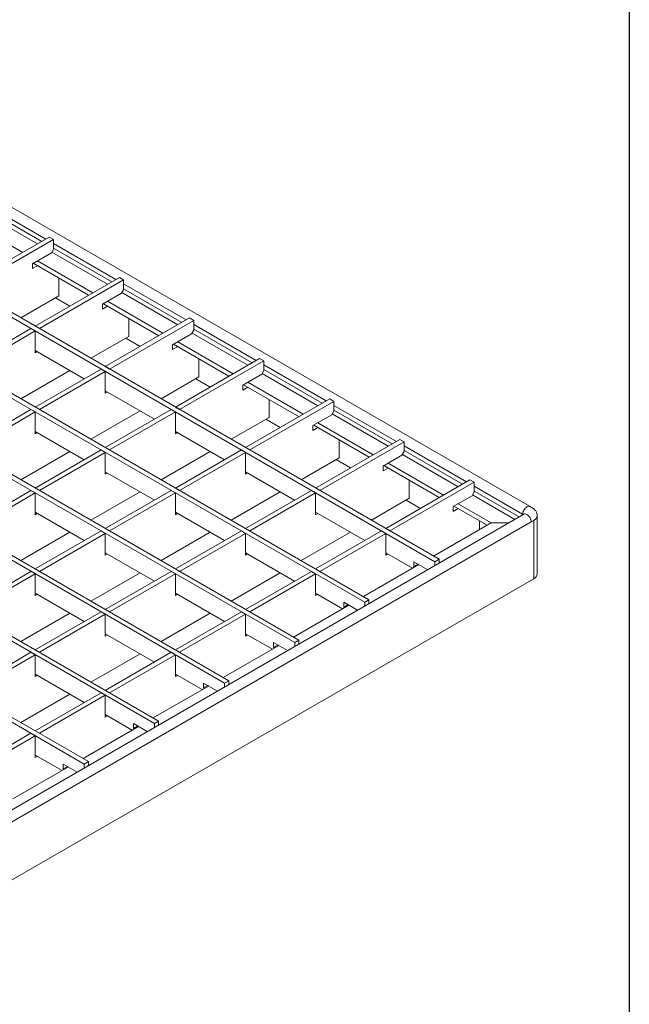
# Model space of a CAD drawing. Units: millimetres. Extents: x -375 to 3318, y -162 to 1848.
# Drawn here: x 1733 to 2075, y 385 to 936 of the extents above; entities that cross this region are included whole.
import ezdxf

# ---------------------------------------------------------------- set-up
doc = ezdxf.new("R2010")
doc.units = ezdxf.units.MM
doc.header["$LTSCALE"] = 5
doc.layers.add('FORMAT', color=7, linetype='Continuous')

msp = doc.modelspace()

# ---------------------------------------------------------------- linework, layer by layer
at = {"color": 7, "linetype": 'Continuous', "lineweight": 15}
for p, q in [((2019.4, 663.541), (1565.413, 925.622)), ((1968.446, 634.019), (1518.255, 893.909)), ((1966.089, 632.659), (1515.898, 892.548)), ((1926.81, 609.983), (1476.618, 869.873)), ((1929.167, 611.343), (1478.975, 871.233)), ((1887.53, 587.307), (1437.339, 847.197)), ((1889.887, 588.668), (1439.696, 848.558)), ((1848.25, 564.631), (1398.059, 824.521)), ((1850.607, 565.992), (1400.416, 825.882)), ((1735.2, 805.971), (1704.171, 823.884)), ((1750.051, 814.544), (1702.892, 787.32)), ((1752.408, 813.183), (1705.249, 785.96)), ((1750.051, 814.544), (1752.408, 813.183)), ((1752.408, 807.74), (1752.408, 813.183)), ((1751.229, 805.699), (1740.622, 799.575)), ((1751.229, 805.699), (1752.408, 807.74)), ((1808.97, 541.956), (1358.779, 801.846)), ((1811.327, 543.316), (1361.136, 803.206)), ((1774.48, 783.296), (1743.451, 801.208)), ((1740.622, 799.575), (1741.094, 799.847)), ((1740.622, 799.575), (1740.622, 796.854)), ((1740.622, 796.854), (1743.451, 798.486)), ((1772.123, 781.935), (1741.094, 799.847)), ((1789.33, 791.868), (1742.172, 764.645)), ((1791.687, 790.508), (1744.529, 763.284)), ((1755.354, 781.542), (1755.354, 791.615)), ((1789.33, 791.868), (1791.687, 790.508)), ((1791.687, 785.064), (1791.687, 790.508)), ((1790.509, 783.023), (1791.687, 785.064)), ((1769.69, 519.28), (1319.499, 779.17)), ((1772.048, 520.641), (1321.856, 780.53)), ((1734.128, 769.289), (1755.354, 781.542)), ((1761.63, 775.877), (1753.586, 780.521)), ((1790.509, 783.023), (1779.902, 776.9)), ((1813.76, 760.62), (1782.731, 778.533)), ((1779.902, 776.899), (1780.374, 777.171)), ((1779.902, 776.9), (1779.902, 774.178)), ((1779.902, 774.178), (1782.731, 775.811)), ((1811.403, 759.259), (1780.373, 777.172)), ((1828.61, 769.193), (1781.452, 741.969)), ((1830.967, 767.832), (1783.809, 740.608)), ((1794.634, 758.866), (1794.634, 768.939)), ((1828.61, 769.193), (1830.967, 767.832)), ((1830.967, 762.388), (1830.967, 767.832)), ((1739.815, 763.284), (1702.892, 741.969)), ((1742.172, 761.923), (1705.249, 740.608)), ((1739.815, 763.284), (1742.172, 761.923)), ((1742.172, 764.645), (1744.529, 763.284)), ((1742.172, 761.923), (1742.172, 749.675)), ((1829.789, 760.347), (1830.967, 762.388)), ((1773.407, 746.613), (1794.634, 758.866)), ((1800.91, 753.202), (1792.866, 757.846)), ((1829.789, 760.347), (1819.182, 754.224)), ((1853.04, 737.944), (1822.01, 755.857)), ((1742.172, 751.036), (1769.665, 735.165)), ((1742.172, 749.675), (1743.351, 750.356)), ((1819.182, 754.224), (1819.653, 754.496)), ((1819.182, 754.224), (1819.182, 751.502)), ((1819.182, 751.502), (1822.01, 753.135)), ((1850.682, 736.583), (1819.653, 754.496)), ((1867.89, 746.517), (1820.732, 719.293)), ((1870.247, 745.156), (1823.089, 717.932)), ((1833.913, 736.191), (1833.913, 746.264)), ((1867.89, 746.517), (1870.247, 745.156)), ((1870.247, 739.713), (1870.247, 745.156)), ((1734.128, 723.937), (1761.621, 739.809)), ((1779.095, 740.608), (1742.172, 719.293)), ((1781.452, 739.247), (1744.529, 717.932)), ((1779.095, 740.608), (1781.452, 739.247)), ((1781.452, 741.969), (1783.809, 740.608)), ((1781.452, 739.247), (1781.452, 726.999)), ((1869.068, 737.671), (1870.247, 739.713)), ((1812.687, 723.937), (1833.913, 736.191)), ((1840.19, 730.526), (1832.145, 735.17)), ((1869.068, 737.671), (1858.462, 731.548)), ((1781.452, 728.36), (1808.945, 712.489)), ((1858.462, 731.548), (1858.933, 731.82)), ((1858.462, 731.548), (1858.462, 728.826)), ((1858.462, 728.826), (1861.29, 730.459)), ((1889.962, 713.907), (1858.933, 731.82)), ((1892.32, 715.268), (1861.29, 733.181)), ((1781.452, 726.999), (1782.631, 727.68)), ((1907.17, 723.841), (1860.012, 696.617)), ((1873.193, 713.515), (1873.193, 723.588)), ((1907.17, 723.841), (1909.527, 722.48)), ((1739.815, 717.932), (1702.892, 696.617)), ((1739.815, 717.932), (1742.172, 716.572)), ((1742.172, 719.293), (1744.529, 717.932)), ((1818.375, 717.932), (1781.452, 696.617)), ((1818.375, 717.932), (1820.732, 716.572)), ((1820.732, 719.293), (1823.089, 717.932)), ((1909.527, 722.48), (1862.369, 695.257)), ((1909.527, 717.037), (1909.527, 722.48)), ((1742.172, 716.572), (1705.249, 695.257)), ((1742.172, 716.572), (1742.172, 704.324)), ((1773.407, 701.261), (1800.901, 717.133)), ((1820.732, 716.572), (1783.809, 695.257)), ((1820.732, 716.572), (1820.732, 704.324)), ((1851.967, 701.261), (1873.193, 713.515)), ((1879.47, 707.85), (1871.425, 712.494)), ((1908.348, 714.996), (1897.742, 708.873)), ((1908.348, 714.996), (1909.527, 717.037)), ((1897.742, 708.872), (1898.213, 709.144)), ((1897.742, 708.873), (1897.742, 706.151)), ((1897.742, 706.151), (1900.57, 707.784)), ((1929.242, 691.232), (1898.213, 709.144)), ((1931.599, 692.593), (1900.57, 710.505)), ((1742.172, 705.684), (1769.665, 689.813)), ((1742.172, 704.324), (1743.351, 705.004)), ((1820.732, 705.684), (1848.225, 689.813)), ((1820.732, 704.324), (1821.911, 705.004)), ((1946.449, 701.165), (1899.291, 673.942)), ((1912.473, 690.839), (1912.473, 700.912)), ((1946.449, 701.165), (1948.807, 699.805)), ((1779.095, 695.257), (1742.172, 673.942)), ((1779.095, 695.257), (1781.452, 693.896)), ((1781.452, 696.617), (1783.809, 695.257)), ((1857.655, 695.257), (1820.732, 673.942)), ((1857.655, 695.257), (1860.012, 693.896)), ((1860.012, 696.617), (1862.369, 695.257)), ((1948.807, 699.805), (1901.648, 672.581)), ((1948.807, 694.361), (1948.807, 699.805)), ((1734.128, 678.586), (1761.621, 694.457)), ((1781.452, 693.896), (1744.529, 672.581)), ((1781.452, 693.896), (1781.452, 681.648)), ((1812.687, 678.586), (1840.18, 694.457)), ((1860.012, 693.896), (1823.089, 672.581)), ((1860.012, 693.896), (1860.012, 681.648)), ((1891.247, 678.586), (1912.473, 690.839)), ((1918.749, 685.175), (1910.705, 689.819)), ((1947.628, 692.32), (1937.021, 686.197)), ((1947.628, 692.32), (1948.807, 694.361)), ((1937.021, 686.196), (1937.493, 686.469)), ((1937.021, 686.197), (1937.021, 683.475)), ((1937.021, 683.475), (1939.85, 685.108)), ((1968.522, 668.556), (1937.492, 686.469)), ((1970.879, 669.917), (1939.85, 687.83)), ((1781.452, 683.009), (1808.945, 667.137)), ((1781.452, 681.648), (1782.631, 682.328)), ((1860.012, 683.009), (1887.505, 667.137)), ((1860.012, 681.648), (1861.19, 682.328)), ((1742.172, 673.942), (1744.529, 672.581)), ((1820.732, 673.942), (1823.089, 672.581)), ((1899.291, 673.942), (1901.648, 672.581)), ((1985.729, 678.49), (1938.571, 651.266)), ((1988.086, 677.129), (1940.928, 649.905)), ((1951.753, 668.163), (1951.753, 678.236)), ((1985.729, 678.49), (1988.086, 677.129)), ((1988.086, 671.685), (1988.086, 677.129)), ((1739.815, 672.581), (1702.892, 651.266)), ((1742.172, 671.22), (1705.249, 649.905)), ((1739.815, 672.581), (1742.172, 671.22)), ((1742.172, 671.22), (1742.172, 658.972)), ((1773.407, 655.91), (1800.901, 671.781)), ((1818.375, 672.581), (1781.452, 651.266)), ((1820.732, 671.22), (1783.809, 649.905)), ((1818.375, 672.581), (1820.732, 671.22)), ((1820.732, 671.22), (1820.732, 658.972)), ((1851.967, 655.91), (1879.46, 671.781)), ((1896.934, 672.581), (1860.012, 651.266)), ((1899.291, 671.22), (1862.369, 649.905)), ((1896.934, 672.581), (1899.291, 671.22)), ((1899.291, 671.22), (1899.291, 658.972)), ((1930.527, 655.91), (1951.753, 668.163)), ((1986.908, 669.644), (1976.301, 663.521)), ((1986.908, 669.644), (1988.086, 671.685)), ((1958.029, 662.499), (1949.985, 667.143)), ((1976.301, 663.521), (1976.773, 663.793)), ((1976.301, 663.521), (1976.301, 660.799)), ((1976.301, 660.799), (1979.13, 662.432)), ((1995.334, 653.078), (1976.772, 663.793)), ((1997.608, 654.487), (1979.13, 665.154)), ((2015.983, 659.283), (1565.413, 399.175)), ((1742.172, 660.333), (1769.665, 644.462)), ((1742.172, 658.972), (1743.351, 659.653)), ((1820.732, 660.333), (1848.225, 644.462)), ((1820.732, 658.972), (1821.911, 659.653)), ((1899.291, 660.333), (1926.785, 644.462)), ((1899.291, 658.972), (1900.47, 659.653)), ((2015.251, 659.202), (2015.251, 658.861)), ((2016.019, 659.284), (2016, 659.292)), ((2023.45, 625.86), (2023.45, 658.482)), ((2020.083, 654.915), (1565.413, 392.44)), ((1781.452, 651.266), (1783.809, 649.905)), ((1860.012, 651.266), (1862.369, 649.905)), ((1938.571, 651.266), (1940.928, 649.905)), ((1965.383, 635.788), (1997.608, 654.39)), ((1991.033, 650.595), (1991.033, 655.561)), ((1997.608, 654.487), (2007.674, 654.487)), ((1997.608, 654.487), (1997.608, 654.39)), ((2007.508, 654.39), (1997.608, 654.39)), ((2020.083, 654.915), (2021.497, 655.732)), ((2021.497, 623.138), (2021.497, 655.732)), ((1734.128, 633.234), (1761.621, 649.106)), ((1779.095, 649.905), (1742.172, 628.59)), ((1781.452, 648.544), (1744.529, 627.229)), ((1779.095, 649.905), (1781.452, 648.544)), ((1781.452, 648.544), (1781.452, 636.296)), ((1812.687, 633.234), (1840.18, 649.106)), ((1857.655, 649.905), (1820.732, 628.59)), ((1860.012, 648.544), (1823.089, 627.229)), ((1857.655, 649.905), (1860.012, 648.544)), ((1860.012, 648.544), (1860.012, 636.296)), ((1891.247, 633.234), (1918.74, 649.106)), ((1936.214, 649.905), (1899.291, 628.59)), ((1938.571, 648.544), (1901.648, 627.229)), ((1936.214, 649.905), (1938.571, 648.544)), ((1938.571, 648.544), (1938.571, 636.296)), ((1781.452, 637.657), (1808.945, 621.786)), ((1781.452, 636.296), (1782.631, 636.977)), ((1860.012, 637.657), (1887.505, 621.786)), ((1860.012, 636.296), (1861.19, 636.977)), ((1938.571, 637.657), (1953.597, 628.983)), ((1938.571, 636.296), (1939.75, 636.977)), ((1926.103, 613.112), (1957.133, 631.025)), ((1954.304, 629.936), (1954.304, 632.657)), ((1954.304, 632.657), (1962.083, 628.167)), ((1956.661, 631.296), (1954.304, 629.936)), ((1954.775, 629.664), (1954.304, 629.936)), ((1956.661, 631.296), (1956.661, 631.297)), ((1957.132, 631.024), (1956.661, 631.296)), ((1968.446, 634.019), (1966.089, 632.659)), ((1966.089, 632.659), (1966.089, 630.48)), ((1968.446, 634.019), (1968.446, 631.841)), ((1739.815, 627.229), (1702.892, 605.914)), ((1742.172, 625.869), (1705.249, 604.554)), ((1739.815, 627.229), (1742.172, 625.869)), ((1742.172, 628.59), (1744.529, 627.229)), ((1742.172, 625.869), (1742.172, 613.621)), ((1773.407, 610.558), (1800.901, 626.43)), ((1818.375, 627.229), (1781.452, 605.914)), ((1820.732, 625.869), (1783.809, 604.554)), ((1818.375, 627.229), (1820.732, 625.869)), ((1820.732, 628.59), (1823.089, 627.229)), ((1820.732, 625.869), (1820.732, 613.621)), ((1851.967, 610.558), (1879.46, 626.43)), ((1896.934, 627.229), (1860.012, 605.914)), ((1899.291, 625.869), (1862.369, 604.554)), ((1896.934, 627.229), (1899.291, 625.869)), ((1899.291, 628.59), (1901.648, 627.229)), ((1899.291, 625.869), (1899.291, 613.621)), ((2021.497, 623.138), (1565.413, 359.847)), ((1742.172, 614.982), (1769.665, 599.11)), ((1742.172, 613.621), (1743.351, 614.301)), ((1820.732, 614.982), (1848.225, 599.11)), ((1820.732, 613.621), (1821.911, 614.301)), ((1899.291, 614.982), (1914.317, 606.308)), ((1899.291, 613.621), (1900.47, 614.301)), ((1886.824, 590.436), (1917.853, 608.349)), ((1915.024, 607.26), (1915.024, 609.982)), ((1915.024, 609.982), (1922.803, 605.491)), ((1917.382, 608.621), (1915.024, 607.26)), ((1915.496, 606.988), (1915.024, 607.26)), ((1917.853, 608.349), (1917.382, 608.621)), ((1917.382, 608.621), (1917.382, 608.621)), ((1929.167, 611.343), (1926.81, 609.983)), ((1926.81, 609.983), (1926.81, 607.804)), ((1929.167, 611.343), (1929.167, 609.165)), ((1734.128, 587.883), (1761.621, 603.754)), ((1779.095, 604.554), (1742.172, 583.239)), ((1781.452, 603.193), (1744.529, 581.878)), ((1779.095, 604.554), (1781.452, 603.193)), ((1781.452, 605.914), (1783.809, 604.554)), ((1781.452, 603.193), (1781.452, 590.945)), ((1812.687, 587.883), (1840.18, 603.754)), ((1857.655, 604.554), (1820.732, 583.239)), ((1860.012, 603.193), (1823.089, 581.878)), ((1857.655, 604.554), (1860.012, 603.193)), ((1860.012, 605.914), (1862.369, 604.554)), ((1860.012, 603.193), (1860.012, 590.945)), ((1781.452, 592.306), (1808.945, 576.434)), ((1781.452, 590.945), (1782.631, 591.625)), ((1860.012, 592.306), (1875.037, 583.632)), ((1860.012, 590.945), (1861.19, 591.625)), ((1847.544, 567.76), (1878.573, 585.673)), ((1875.745, 584.584), (1875.745, 587.306)), ((1875.745, 587.306), (1883.523, 582.816)), ((1878.102, 585.945), (1875.745, 584.584)), ((1878.573, 585.673), (1878.102, 585.945)), ((1878.102, 585.945), (1878.102, 585.945)), ((1889.887, 588.668), (1887.53, 587.307)), ((1887.53, 587.307), (1887.53, 585.129)), ((1889.887, 588.668), (1889.887, 586.489)), ((1739.815, 581.878), (1702.892, 560.563)), ((1742.172, 580.517), (1705.249, 559.202)), ((1739.815, 581.878), (1742.172, 580.517)), ((1742.172, 583.239), (1744.529, 581.878)), ((1742.172, 580.517), (1742.172, 568.269)), ((1773.407, 565.207), (1800.901, 581.078)), ((1818.375, 581.878), (1781.452, 560.563)), ((1820.732, 580.517), (1783.809, 559.202)), ((1818.375, 581.878), (1820.732, 580.517)), ((1820.732, 583.239), (1823.089, 581.878)), ((1820.732, 580.517), (1820.732, 568.269)), ((1876.216, 584.312), (1875.745, 584.584)), ((1742.172, 569.63), (1769.665, 553.759)), ((1742.172, 568.269), (1743.351, 568.95)), ((1820.732, 569.63), (1835.757, 560.956)), ((1820.732, 568.269), (1821.911, 568.95)), ((1808.264, 545.085), (1839.293, 562.997)), ((1836.465, 561.908), (1836.465, 564.63)), ((1836.465, 564.63), (1844.243, 560.14)), ((1838.822, 563.269), (1836.465, 561.908)), ((1838.822, 563.269), (1838.822, 563.27)), ((1839.293, 562.997), (1838.822, 563.269)), ((1850.607, 565.992), (1848.25, 564.631)), ((1848.25, 564.631), (1848.25, 562.453)), ((1850.607, 565.992), (1850.607, 563.814)), ((1734.128, 542.531), (1761.621, 558.403)), ((1779.095, 559.202), (1742.172, 537.887)), ((1781.452, 557.842), (1744.529, 536.526)), ((1779.095, 559.202), (1781.452, 557.842)), ((1781.452, 560.563), (1783.809, 559.202)), ((1781.452, 557.842), (1781.452, 545.593)), ((1836.936, 561.637), (1836.465, 561.908)), ((1781.452, 546.954), (1796.477, 538.28)), ((1781.452, 545.593), (1782.631, 546.274)), ((1797.185, 539.233), (1797.185, 541.955)), ((1797.185, 541.955), (1804.963, 537.464)), ((1811.327, 543.316), (1808.97, 541.956)), ((1808.97, 541.956), (1808.97, 539.777)), ((1811.327, 543.316), (1811.327, 541.138)), ((1739.815, 536.526), (1702.892, 515.211)), ((1742.172, 535.166), (1705.249, 513.851)), ((1739.815, 536.526), (1742.172, 535.166)), ((1742.172, 537.887), (1744.529, 536.526)), ((1742.172, 535.166), (1742.172, 522.918)), ((1768.984, 522.409), (1800.014, 540.322)), ((1799.542, 540.593), (1797.185, 539.233)), ((1797.656, 538.961), (1797.185, 539.233)), ((1799.542, 540.593), (1799.542, 540.594)), ((1800.013, 540.321), (1799.542, 540.593)), ((1742.172, 524.279), (1757.198, 515.605)), ((1742.172, 522.918), (1743.351, 523.598)), ((1757.905, 516.557), (1757.905, 519.279)), ((1757.905, 519.279), (1765.684, 514.788)), ((1772.048, 520.641), (1769.69, 519.28)), ((1769.69, 519.28), (1769.69, 517.101)), ((1772.048, 520.641), (1772.048, 518.462)), ((1729.705, 499.733), (1760.734, 517.646)), ((1760.262, 517.918), (1757.905, 516.557)), ((1758.376, 516.285), (1757.905, 516.557)), ((1760.733, 517.646), (1760.262, 517.918)), ((1760.262, 517.918), (1760.262, 517.918))]:
    msp.add_line(p, q, dxfattribs=at)
at = {"color": 8, "linetype": 'Continuous', "lineweight": 15}
for p, q in [((1713.128, 833.614), (1748.106, 813.421)), ((1712.185, 828.782), (1743.45, 810.734)), ((1745.807, 812.094), (1713.128, 830.96)), ((1752.408, 810.938), (1787.385, 790.746)), ((1751.465, 806.107), (1782.73, 788.058)), ((1785.087, 789.419), (1752.408, 808.284)), ((1790.745, 783.431), (1822.01, 765.382)), ((1791.687, 788.262), (1826.665, 768.07)), ((1824.367, 766.743), (1791.687, 785.608)), ((1830.967, 765.586), (1865.945, 745.394)), ((1863.647, 744.067), (1830.967, 762.933)), ((1830.024, 760.755), (1861.289, 742.706)), ((1870.247, 742.911), (1905.225, 722.718)), ((1902.926, 721.391), (1870.247, 740.257)), ((1869.304, 738.08), (1900.569, 720.031)), ((1909.527, 720.235), (1944.505, 700.043)), ((1942.206, 698.716), (1909.527, 717.581)), ((1908.584, 715.404), (1939.849, 697.355)), ((1948.807, 697.559), (1983.784, 677.367)), ((1947.864, 692.728), (1979.129, 674.679)), ((1981.486, 676.04), (1948.807, 694.905)), ((1988.086, 674.883), (2015.251, 659.202)), ((1987.143, 670.052), (2010.891, 656.343)), ((2013.248, 657.704), (1988.086, 672.23))]:
    msp.add_line(p, q, dxfattribs=at)
at = {"color": 7, "linetype": 'Continuous', "lineweight": 15}
msp.add_arc((2020.113, 626.192), 3.353, 294.37466, 354.3052, dxfattribs=at)
msp.add_open_spline([(2019.375, 663.555), (2019.126, 663.64), (2018.627, 663.809), (2017.664, 663.453), (2016.718, 662.694), (2015.918, 661.611), (2015.36, 660.36), (2015.287, 659.588), (2015.251, 659.202)], degree=3, dxfattribs=at)
for points, knots in [([(2023.448, 658.453), (2023.408, 658.878), (2023.32, 659.819), (2022.592, 661.183), (2021.235, 662.492), (2020.023, 663.185), (2019.378, 663.554)], [0, 0, 0, 0, 0.1882289, 0.41708, 0.6897511, 1, 1, 1, 1]), ([(2015.959, 659.269), (2016.208, 659.354), (2016.707, 659.523), (2017.67, 659.167), (2018.616, 658.408), (2019.415, 657.325), (2019.974, 656.074), (2020.047, 655.302), (2020.083, 654.915)], [0, 0, 0, 0, 0.1666383, 0.3333106, 0.499983, 0.6666553, 0.8333277, 1, 1, 1, 1])]:
    msp.add_open_spline(points, degree=3, knots=knots, dxfattribs=at)
at = {"color": 8, "linetype": 'Continuous', "lineweight": 15}
msp.add_open_spline([(2023.45, 658.453), (2023.359, 657.944), (2023.177, 656.924), (2022.057, 656.129), (2021.497, 655.732)], degree=3, knots=[0, 0, 0, 0, 0.4999877, 1, 1, 1, 1], dxfattribs=at)
at = {"layer": 'FORMAT', "color": 7, "lineweight": 30}
msp.add_line((2075, 1455), (2075, 25), dxfattribs=at)

doc.saveas('drawing.dxf')
